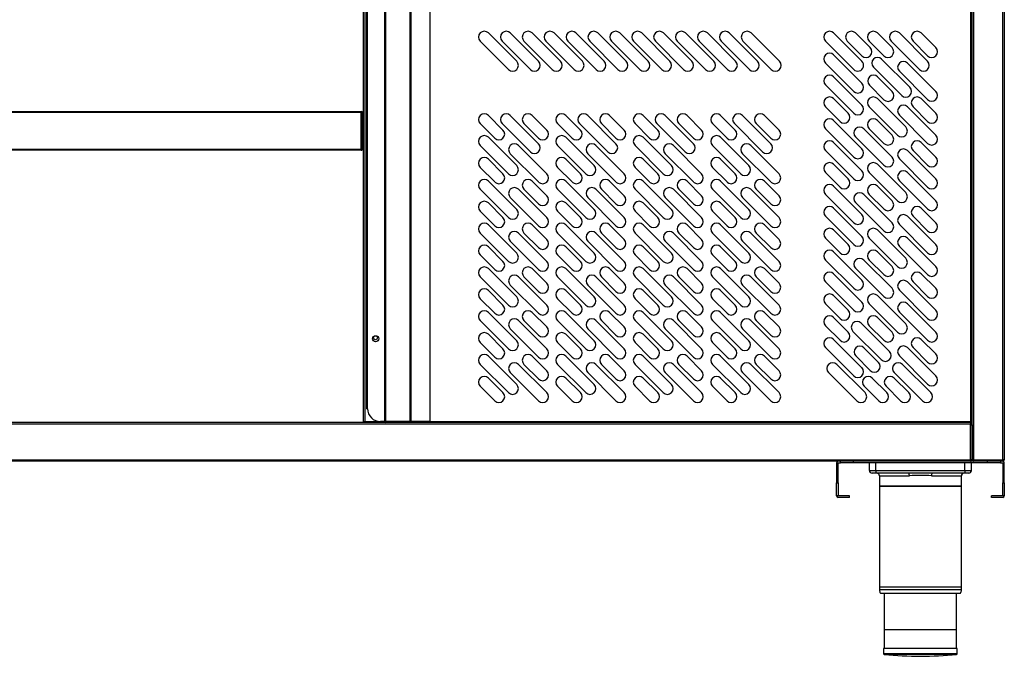
# Model space of a CAD drawing. Units: millimetres. Extents: x 13514 to 141826, y -21974 to 14065.
# Drawn here: x 39244 to 40007, y 8658 to 9151 of the extents above; entities that cross this region are included whole.
import ezdxf

# ---------------------------------------------------------------- set-up
doc = ezdxf.new("R2010")
doc.units = ezdxf.units.MM

msp = doc.modelspace()

# ---------------------------------------------------------------- linework, layer by layer
at = {"color": 7, "linetype": 'Continuous'}
for p, q in [((39981.82, 8810.09), (39981.82, 9493.9)), ((39983.03, 9493.9), (39983.03, 8810.09)), ((40005.62, 8810.09), (40005.62, 9493.9)), ((40006.83, 9495.11), (40006.83, 8810.09)), ((39526.81, 9308.1), (39526.81, 8839.7)), ((39526.82, 8839.7), (39526.82, 9308.1)), ((39527.63, 8839.7), (39527.63, 9308.1)), ((39546.48, 8839.7), (39546.48, 9308.1)), ((39547.05, 8839.7), (39547.05, 9308.1)), ((39561.81, 8839.7), (39561.81, 9308.1)), ((39561.82, 8839.7), (39561.82, 9308.1)), ((39981.01, 8839.7), (39981.01, 9308.1)), ((39512.61, 9298.1), (39512.61, 8849.7)), ((39513.42, 8849.7), (39513.42, 9298.1)), ((39510.32, 8839.7), (39510.32, 9290.1)), ((39511.13, 9290.1), (39511.13, 8839.7)), ((39600.63, 9134.65), (39622.55, 9112.73)), ((39628.92, 9119.1), (39607, 9141.02)), ((39617.6, 9134.65), (39639.53, 9112.73)), ((39645.89, 9119.1), (39623.97, 9141.02)), ((39634.58, 9134.65), (39656.5, 9112.73)), ((39662.86, 9119.1), (39640.94, 9141.02)), ((39651.55, 9134.65), (39673.47, 9112.73)), ((39679.83, 9119.1), (39657.91, 9141.02)), ((39668.52, 9134.65), (39690.44, 9112.73)), ((39696.8, 9119.1), (39674.88, 9141.02)), ((39685.49, 9134.65), (39707.41, 9112.73)), ((39713.77, 9119.1), (39691.85, 9141.02)), ((39702.46, 9134.65), (39724.38, 9112.73)), ((39730.74, 9119.1), (39708.82, 9141.02)), ((39719.43, 9134.65), (39741.35, 9112.73)), ((39747.71, 9119.1), (39725.79, 9141.02)), ((39736.4, 9134.65), (39758.32, 9112.73)), ((39764.68, 9119.1), (39742.76, 9141.02)), ((39753.37, 9134.65), (39775.29, 9112.73)), ((39781.65, 9119.1), (39759.73, 9141.02)), ((39770.34, 9134.65), (39792.26, 9112.73)), ((39798.62, 9119.1), (39776.7, 9141.02)), ((39787.31, 9134.65), (39809.23, 9112.73)), ((39815.59, 9119.1), (39793.67, 9141.02)), ((39804.28, 9134.65), (39826.2, 9112.73)), ((39832.57, 9119.1), (39810.65, 9141.02)), ((39890.12, 9112.73), (39868.2, 9134.65)), ((39874.57, 9141.02), (39896.49, 9119.1)), ((39896.49, 9123.34), (39885.17, 9134.65)), ((39891.54, 9141.02), (39902.85, 9129.7)), ((39913.46, 9123.34), (39902.14, 9134.65)), ((39908.51, 9141.02), (39919.82, 9129.7)), ((39941.03, 9112.73), (39919.11, 9134.65)), ((39925.48, 9141.02), (39947.4, 9119.1)), ((39947.4, 9123.34), (39936.08, 9134.65)), ((39942.45, 9141.02), (39953.76, 9129.7)), ((39874.57, 9124.05), (39896.49, 9102.13)), ((39911.73, 9120.82), (39933.65, 9098.9)), ((39890.12, 9095.76), (39868.2, 9117.68)), ((39927.29, 9092.54), (39905.37, 9114.46)), ((39947.4, 9089.4), (39925.48, 9111.32)), ((39931.84, 9117.68), (39953.76, 9095.76)), ((39874.57, 9107.08), (39896.49, 9085.16)), ((39908.63, 9106.96), (39919.94, 9095.64)), ((39890.12, 9078.79), (39868.2, 9100.71)), ((39913.58, 9089.28), (39902.26, 9100.59)), ((39874.57, 9090.11), (39885.88, 9078.79)), ((39908.51, 9090.11), (39930.43, 9068.19)), ((39942.45, 9090.11), (39953.76, 9078.79)), ((39879.52, 9072.43), (39868.2, 9083.74)), ((39924.06, 9061.82), (39902.14, 9083.74)), ((39931.84, 9083.74), (39953.76, 9061.82)), ((39947.4, 9072.43), (39936.08, 9083.74)), ((38533.61, 9080.15), (39508.51, 9080.15)), ((39508.51, 9079.34), (38533.61, 9079.34)), ((39508.51, 9080.15), (39508.51, 9079.34)), ((39508.51, 9050.95), (39508.51, 9079.34)), ((39508.52, 9079.34), (39508.52, 9050.95)), ((39509.32, 9079.34), (39509.32, 9050.95)), ((39607, 9077.1), (39618.31, 9065.78)), ((39623.97, 9077.1), (39645.89, 9055.18)), ((39640.94, 9077.1), (39652.25, 9065.78)), ((39667, 9077.1), (39678.31, 9065.78)), ((39683.97, 9077.1), (39705.89, 9055.18)), ((39700.94, 9077.1), (39712.25, 9065.78)), ((39727, 9077.1), (39738.31, 9065.78)), ((39743.97, 9077.1), (39765.89, 9055.18)), ((39760.94, 9077.1), (39772.25, 9065.78)), ((39787, 9077.1), (39798.31, 9065.78)), ((39803.97, 9077.1), (39825.89, 9055.18)), ((39820.94, 9077.1), (39832.25, 9065.78)), ((39874.57, 9073.14), (39896.49, 9051.21)), ((39908.51, 9073.14), (39919.82, 9061.82)), ((39947.4, 9055.46), (39925.48, 9077.38)), ((39508.52, 9072.44), (39508.51, 9072.44)), ((39509.82, 9070.64), (39509.82, 9065.64)), ((39510.32, 9070.64), (39509.82, 9070.64)), ((39509.82, 9065.64), (39509.82, 9060.64)), ((39510.32, 9065.64), (39509.82, 9065.64)), ((39611.95, 9059.42), (39600.63, 9070.73)), ((39639.53, 9048.81), (39617.6, 9070.73)), ((39645.89, 9059.42), (39634.58, 9070.73)), ((39671.95, 9059.42), (39660.63, 9070.73)), ((39699.53, 9048.81), (39677.6, 9070.73)), ((39705.89, 9059.42), (39694.58, 9070.73)), ((39731.95, 9059.42), (39720.63, 9070.73)), ((39759.53, 9048.81), (39737.6, 9070.73)), ((39765.89, 9059.42), (39754.58, 9070.73)), ((39791.95, 9059.42), (39780.63, 9070.73)), ((39819.53, 9048.81), (39797.6, 9070.73)), ((39825.89, 9059.42), (39814.58, 9070.73)), ((39890.12, 9044.85), (39868.2, 9066.77)), ((39897.9, 9066.77), (39919.82, 9044.85)), ((39913.46, 9055.46), (39902.14, 9066.77)), ((39508.51, 9058.84), (39508.52, 9058.84)), ((39510.32, 9060.64), (39509.82, 9060.64)), ((39628.92, 9038.21), (39607, 9060.13)), ((39688.92, 9038.21), (39667, 9060.13)), ((39748.92, 9038.21), (39727, 9060.13)), ((39808.92, 9038.21), (39787, 9060.13)), ((39913.46, 9038.49), (39891.54, 9060.41)), ((38533.61, 9050.95), (39508.51, 9050.95)), ((39508.5, 9050.14), (38533.61, 9050.14)), ((39508.51, 9050.14), (39508.5, 9050.14)), ((39508.51, 9050.95), (39508.51, 9050.38)), ((39508.51, 9050.95), (39509.08, 9050.38)), ((39508.51, 9050.38), (39508.51, 9050.14)), ((39600.63, 9053.76), (39622.55, 9031.84)), ((39652.25, 9031.84), (39630.33, 9053.76)), ((39660.63, 9053.76), (39682.55, 9031.84)), ((39712.25, 9031.84), (39690.33, 9053.76)), ((39720.63, 9053.76), (39742.55, 9031.84)), ((39772.25, 9031.84), (39750.33, 9053.76)), ((39780.63, 9053.76), (39802.55, 9031.84)), ((39832.25, 9031.84), (39810.33, 9053.76)), ((39874.56, 9056.16), (39896.48, 9034.24)), ((39942.45, 9056.16), (39953.76, 9044.85)), ((39618.31, 9031.84), (39607, 9043.16)), ((39623.97, 9047.4), (39645.89, 9025.48)), ((39678.31, 9031.84), (39667, 9043.16)), ((39683.97, 9047.4), (39705.89, 9025.48)), ((39738.31, 9031.84), (39727, 9043.16)), ((39743.97, 9047.4), (39765.89, 9025.48)), ((39798.31, 9031.84), (39787, 9043.16)), ((39803.97, 9047.4), (39825.89, 9025.48)), ((39890.12, 9027.88), (39868.2, 9049.8)), ((39947.4, 9021.52), (39925.48, 9043.44)), ((39931.84, 9049.8), (39953.76, 9027.88)), ((39947.4, 9038.49), (39936.08, 9049.8)), ((39600.63, 9036.79), (39611.95, 9025.48)), ((39660.63, 9036.79), (39671.95, 9025.48)), ((39720.63, 9036.79), (39731.95, 9025.48)), ((39780.63, 9036.79), (39791.95, 9025.48)), ((39874.56, 9039.19), (39885.88, 9027.88)), ((39908.51, 9039.19), (39930.43, 9017.27)), ((39879.51, 9021.52), (39868.2, 9032.83)), ((39924.06, 9010.91), (39902.14, 9032.83)), ((39931.84, 9032.83), (39953.76, 9010.91)), ((39600.63, 9019.82), (39622.55, 8997.9)), ((39628.92, 9004.26), (39607, 9026.19)), ((39652.25, 8997.9), (39630.33, 9019.82)), ((39634.58, 9019.82), (39645.89, 9008.51)), ((39652.25, 9014.87), (39640.94, 9026.19)), ((39660.63, 9019.82), (39682.55, 8997.9)), ((39688.92, 9004.26), (39667, 9026.19)), ((39712.25, 8997.9), (39690.33, 9019.82)), ((39694.58, 9019.82), (39705.89, 9008.51)), ((39712.25, 9014.87), (39700.94, 9026.19)), ((39720.63, 9019.82), (39742.55, 8997.9)), ((39748.92, 9004.26), (39727, 9026.19)), ((39772.25, 8997.9), (39750.33, 9019.82)), ((39754.58, 9019.82), (39765.89, 9008.51)), ((39772.25, 9014.87), (39760.94, 9026.19)), ((39780.63, 9019.82), (39802.55, 8997.9)), ((39808.92, 9004.26), (39787, 9026.19)), ((39832.25, 8997.9), (39810.33, 9019.82)), ((39814.58, 9019.82), (39825.89, 9008.51)), ((39832.25, 9014.87), (39820.94, 9026.19)), ((39874.56, 9022.22), (39896.48, 9000.3)), ((39908.51, 9022.22), (39919.82, 9010.91)), ((39947.4, 9004.55), (39925.48, 9026.47)), ((39623.97, 9013.46), (39645.89, 8991.54)), ((39683.97, 9013.46), (39705.89, 8991.54)), ((39743.97, 9013.46), (39765.89, 8991.54)), ((39803.97, 9013.46), (39825.89, 8991.54)), ((39890.12, 8993.94), (39868.2, 9015.86)), ((39897.9, 9015.86), (39919.82, 8993.94)), ((39913.45, 9004.55), (39902.14, 9015.86)), ((39618.31, 8997.9), (39607, 9009.21)), ((39678.31, 8997.9), (39667, 9009.21)), ((39738.31, 8997.9), (39727, 9009.21)), ((39798.31, 8997.9), (39787, 9009.21)), ((39874.56, 9005.25), (39896.48, 8983.33)), ((39913.46, 8987.58), (39891.53, 9009.5)), ((39942.45, 9005.25), (39953.76, 8993.94)), ((39600.63, 9002.85), (39611.95, 8991.54)), ((39660.63, 9002.85), (39671.95, 8991.54)), ((39720.63, 9002.85), (39731.95, 8991.54)), ((39780.63, 9002.85), (39791.95, 8991.54)), ((39890.12, 8976.97), (39868.2, 8998.89)), ((39931.84, 8998.89), (39953.76, 8976.97)), ((39947.4, 8987.58), (39936.08, 8998.89)), ((39628.92, 8970.32), (39607, 8992.24)), ((39652.25, 8980.93), (39640.94, 8992.24)), ((39688.92, 8970.32), (39667, 8992.24)), ((39712.25, 8980.93), (39700.94, 8992.24)), ((39748.92, 8970.32), (39727, 8992.24)), ((39772.25, 8980.93), (39760.94, 8992.24)), ((39808.92, 8970.32), (39787, 8992.24)), ((39832.25, 8980.93), (39820.94, 8992.24)), ((39947.4, 8970.6), (39925.48, 8992.53)), ((39600.63, 8985.88), (39622.55, 8963.96)), ((39652.25, 8963.96), (39630.33, 8985.88)), ((39634.58, 8985.88), (39645.89, 8974.57)), ((39660.63, 8985.88), (39682.55, 8963.96)), ((39712.25, 8963.96), (39690.33, 8985.88)), ((39694.58, 8985.88), (39705.89, 8974.57)), ((39720.63, 8985.88), (39742.55, 8963.96)), ((39772.25, 8963.96), (39750.33, 8985.88)), ((39754.58, 8985.88), (39765.89, 8974.57)), ((39780.63, 8985.88), (39802.55, 8963.96)), ((39832.25, 8963.96), (39810.33, 8985.88)), ((39814.58, 8985.88), (39825.89, 8974.57)), ((39879.51, 8970.6), (39868.2, 8981.92)), ((39874.56, 8988.28), (39885.88, 8976.97)), ((39924.06, 8960), (39902.14, 8981.92)), ((39908.51, 8988.28), (39930.43, 8966.36)), ((39931.84, 8981.92), (39953.76, 8960)), ((39607, 8975.27), (39618.31, 8963.96)), ((39623.97, 8979.52), (39645.89, 8957.6)), ((39667, 8975.27), (39678.31, 8963.96)), ((39683.97, 8979.52), (39705.89, 8957.6)), ((39727, 8975.27), (39738.31, 8963.96)), ((39743.97, 8979.52), (39765.89, 8957.6)), ((39787, 8975.27), (39798.31, 8963.96)), ((39803.97, 8979.52), (39825.89, 8957.6)), ((39947.4, 8953.63), (39925.48, 8975.55)), ((39611.95, 8957.6), (39600.63, 8968.91)), ((39671.95, 8957.6), (39660.63, 8968.91)), ((39731.95, 8957.6), (39720.63, 8968.91)), ((39791.95, 8957.6), (39780.63, 8968.91)), ((39874.56, 8971.31), (39896.48, 8949.39)), ((39908.51, 8971.31), (39919.82, 8960)), ((39890.12, 8943.03), (39868.2, 8964.95)), ((39913.46, 8936.66), (39891.53, 8958.58)), ((39897.9, 8964.95), (39919.82, 8943.03)), ((39913.45, 8953.63), (39902.14, 8964.95)), ((39600.63, 8951.94), (39622.55, 8930.02)), ((39628.92, 8936.38), (39607, 8958.3)), ((39652.25, 8930.02), (39630.33, 8951.94)), ((39634.58, 8951.94), (39645.89, 8940.63)), ((39652.25, 8946.99), (39640.94, 8958.3)), ((39660.63, 8951.94), (39682.55, 8930.02)), ((39688.92, 8936.38), (39667, 8958.3)), ((39712.25, 8930.02), (39690.33, 8951.94)), ((39694.58, 8951.94), (39705.89, 8940.63)), ((39712.25, 8946.99), (39700.94, 8958.3)), ((39720.63, 8951.94), (39742.55, 8930.02)), ((39748.92, 8936.38), (39727, 8958.3)), ((39772.25, 8930.02), (39750.33, 8951.94)), ((39754.58, 8951.94), (39765.89, 8940.63)), ((39772.25, 8946.99), (39760.94, 8958.3)), ((39780.63, 8951.94), (39802.55, 8930.02)), ((39808.92, 8936.38), (39787, 8958.3)), ((39832.25, 8930.02), (39810.33, 8951.94)), ((39814.58, 8951.94), (39825.89, 8940.63)), ((39832.25, 8946.99), (39820.94, 8958.3)), ((39874.56, 8954.34), (39896.48, 8932.42)), ((39942.45, 8954.34), (39953.76, 8943.03)), ((39623.97, 8945.58), (39645.89, 8923.65)), ((39683.97, 8945.58), (39705.89, 8923.65)), ((39743.97, 8945.58), (39765.89, 8923.65)), ((39803.97, 8945.58), (39825.89, 8923.65)), ((39890.12, 8926.06), (39868.2, 8947.98)), ((39931.84, 8947.98), (39953.76, 8926.06)), ((39947.4, 8936.66), (39936.08, 8947.98)), ((39607, 8941.33), (39618.31, 8930.02)), ((39667, 8941.33), (39678.31, 8930.02)), ((39727, 8941.33), (39738.31, 8930.02)), ((39787, 8941.33), (39798.31, 8930.02)), ((39874.56, 8937.37), (39885.88, 8926.06)), ((39908.51, 8937.37), (39930.43, 8915.45)), ((39947.4, 8919.69), (39925.48, 8941.61)), ((39611.95, 8923.65), (39600.63, 8934.97)), ((39671.95, 8923.65), (39660.63, 8934.97)), ((39731.95, 8923.65), (39720.63, 8934.97)), ((39791.95, 8923.65), (39780.63, 8934.97)), ((39879.51, 8919.69), (39868.2, 8931.01)), ((39924.06, 8909.09), (39902.14, 8931.01)), ((39931.84, 8931.01), (39953.76, 8909.09)), ((39607, 8924.36), (39628.92, 8902.44)), ((39652.25, 8913.05), (39640.94, 8924.36)), ((39667, 8924.36), (39688.92, 8902.44)), ((39712.25, 8913.05), (39700.94, 8924.36)), ((39727, 8924.36), (39748.92, 8902.44)), ((39772.25, 8913.05), (39760.94, 8924.36)), ((39787, 8924.36), (39808.92, 8902.44)), ((39832.25, 8913.05), (39820.94, 8924.36)), ((39874.56, 8920.4), (39885.88, 8909.09)), ((39908.51, 8920.4), (39919.82, 8909.09)), ((39947.4, 8902.72), (39925.48, 8924.64)), ((39622.55, 8896.08), (39600.63, 8918)), ((39652.25, 8896.08), (39630.33, 8918)), ((39634.58, 8918), (39645.89, 8906.68)), ((39682.55, 8896.08), (39660.63, 8918)), ((39712.25, 8896.08), (39690.33, 8918)), ((39694.58, 8918), (39705.89, 8906.68)), ((39742.55, 8896.08), (39720.63, 8918)), ((39772.25, 8896.08), (39750.33, 8918)), ((39754.58, 8918), (39765.89, 8906.68)), ((39802.55, 8896.08), (39780.63, 8918)), ((39832.25, 8896.08), (39810.33, 8918)), ((39814.58, 8918), (39825.89, 8906.68)), ((39879.51, 8902.72), (39868.2, 8914.04)), ((39895.92, 8916.02), (39917.84, 8894.1)), ((39913.45, 8902.72), (39902.14, 8914.04)), ((39618.31, 8896.08), (39607, 8907.39)), ((39623.97, 8911.63), (39645.89, 8889.71)), ((39678.31, 8896.08), (39667, 8907.39)), ((39683.97, 8911.63), (39705.89, 8889.71)), ((39738.31, 8896.08), (39727, 8907.39)), ((39743.97, 8911.63), (39765.89, 8889.71)), ((39798.31, 8896.08), (39787, 8907.39)), ((39803.97, 8911.63), (39825.89, 8889.71)), ((39911.48, 8887.73), (39889.55, 8909.65)), ((39600.63, 8901.03), (39611.95, 8889.71)), ((39660.63, 8901.03), (39671.95, 8889.71)), ((39720.63, 8901.03), (39731.95, 8889.71)), ((39780.63, 8901.03), (39791.95, 8889.71)), ((39874.56, 8903.43), (39896.48, 8881.51)), ((39942.45, 8903.43), (39953.76, 8892.12)), ((39628.92, 8868.5), (39607, 8890.42)), ((39640.94, 8890.42), (39652.25, 8879.11)), ((39688.92, 8868.5), (39667, 8890.42)), ((39700.94, 8890.42), (39712.25, 8879.11)), ((39748.92, 8868.5), (39727, 8890.42)), ((39760.94, 8890.42), (39772.25, 8879.11)), ((39808.92, 8868.5), (39787, 8890.42)), ((39820.94, 8890.42), (39832.25, 8879.11)), ((39890.12, 8875.15), (39868.2, 8897.07)), ((39902.99, 8879.25), (39891.68, 8890.56)), ((39898.04, 8896.92), (39909.35, 8885.61)), ((39947.4, 8868.78), (39925.48, 8890.7)), ((39931.84, 8897.07), (39953.76, 8875.15)), ((39947.4, 8885.75), (39936.08, 8897.07)), ((39600.63, 8884.06), (39622.55, 8862.14)), ((39652.25, 8862.14), (39630.33, 8884.06)), ((39645.89, 8872.74), (39634.58, 8884.06)), ((39660.63, 8884.06), (39682.55, 8862.14)), ((39712.25, 8862.14), (39690.33, 8884.06)), ((39705.89, 8872.74), (39694.58, 8884.06)), ((39720.63, 8884.06), (39742.55, 8862.14)), ((39772.25, 8862.14), (39750.33, 8884.06)), ((39765.89, 8872.74), (39754.58, 8884.06)), ((39780.63, 8884.06), (39802.55, 8862.14)), ((39832.25, 8862.14), (39810.33, 8884.06)), ((39825.89, 8872.74), (39814.58, 8884.06)), ((39876.97, 8884.06), (39898.89, 8862.14)), ((39927.88, 8884.06), (39949.8, 8862.14)), ((39623.97, 8877.69), (39645.89, 8855.77)), ((39683.97, 8877.69), (39705.89, 8855.77)), ((39743.97, 8877.69), (39765.89, 8855.77)), ((39803.97, 8877.69), (39825.89, 8855.77)), ((39892.52, 8855.77), (39870.6, 8877.69)), ((39943.43, 8855.77), (39921.51, 8877.69)), ((39600.63, 8867.09), (39611.95, 8855.77)), ((39618.31, 8862.14), (39607, 8873.45)), ((39660.63, 8867.09), (39671.95, 8855.77)), ((39678.31, 8862.14), (39667, 8873.45)), ((39720.63, 8867.09), (39731.95, 8855.77)), ((39738.31, 8862.14), (39727, 8873.45)), ((39780.63, 8867.09), (39791.95, 8855.77)), ((39798.31, 8862.14), (39787, 8873.45)), ((39909.49, 8855.77), (39898.18, 8867.09)), ((39904.54, 8873.45), (39915.86, 8862.14)), ((39926.46, 8855.77), (39915.15, 8867.09)), ((39921.51, 8873.45), (39932.83, 8862.14)), ((39513.42, 8849.7), (39512.61, 8849.7)), ((39527.63, 8838.89), (38533.01, 8838.89)), ((39980.61, 8837.68), (38533.01, 8837.68)), ((39510.32, 8839.7), (39511.13, 8839.7)), ((39511.12, 8839.7), (39510.55, 8839.13)), ((39511.13, 8839.7), (39523.42, 8839.7)), ((39511.13, 8839.13), (39511.13, 8839.7)), ((39511.13, 8839.13), (39511.13, 8838.89)), ((39526.81, 8839.7), (39523.42, 8839.7)), ((39526.81, 8839.7), (39526.82, 8839.7)), ((39526.82, 8839.7), (39527.63, 8839.7)), ((39527.63, 8839.7), (39546.48, 8839.7)), ((39546.35, 8839.69), (39527.63, 8839.69)), ((39546.35, 8838.89), (39527.63, 8838.89)), ((39546.35, 8838.89), (39546.35, 8839.69)), ((39561.32, 8839.69), (39546.35, 8839.69)), ((39980.61, 8838.89), (39546.35, 8838.89)), ((39561.32, 8838.89), (39546.35, 8838.89)), ((39546.48, 8839.7), (39547.05, 8839.7)), ((39547.05, 8839.7), (39561.81, 8839.7)), ((39561.32, 8838.89), (39561.32, 8839.69)), ((39561.81, 8839.7), (39561.82, 8839.7)), ((39561.82, 8839.7), (39981.01, 8839.7)), ((39561.82, 8838.89), (39561.82, 8839.7)), ((39980.61, 8838.89), (39980.61, 8837.68)), ((39981.01, 8838.89), (39980.61, 8838.89)), ((39980.61, 8837.69), (39981.46, 8838.54)), ((39980.61, 8837.18), (39980.61, 8837.68)), ((39980.61, 8810.09), (39980.61, 8837.18)), ((39980.61, 8837.18), (39981.46, 8837.18)), ((39980.62, 8837.68), (39980.62, 8837.18)), ((39980.62, 8837.68), (39981.82, 8837.68)), ((39981.01, 8839.7), (39981.82, 8839.7)), ((39981.01, 8839.7), (39981.01, 8838.89)), ((39981.82, 8837.18), (39981.82, 8810.09)), ((38533.01, 8810.09), (39980.61, 8810.09)), ((39980.61, 8808.88), (38533.01, 8808.88)), ((39876.82, 8807.67), (39876.82, 8792.08)), ((39878.02, 8792.08), (39878.02, 8807.67)), ((39878.03, 8807.68), (39879.82, 8807.68)), ((39879.82, 8807.68), (39879.82, 8808.88)), ((39889.82, 8807.68), (39879.82, 8807.68)), ((39889.82, 8808.88), (39889.82, 8807.68)), ((39993.82, 8807.68), (39889.82, 8807.68)), ((39902.32, 8801.68), (39902.32, 8807.68)), ((39907.32, 8801.68), (39907.32, 8807.68)), ((39976.32, 8801.68), (39976.32, 8807.68)), ((39980.61, 8810.09), (39981.46, 8809.24)), ((39980.61, 8810.09), (39980.61, 8808.88)), ((39981.82, 8810.09), (39980.61, 8810.09)), ((39983.03, 8808.88), (39980.61, 8808.88)), ((39981.32, 8801.68), (39981.32, 8807.68)), ((39983.03, 8810.09), (39981.82, 8810.09)), ((39983.02, 8810.09), (39982.17, 8809.24)), ((39983.03, 8810.09), (39983.53, 8810.09)), ((39983.03, 8810.08), (39983.03, 8808.88)), ((39983.53, 8810.08), (39983.03, 8810.08)), ((39983.53, 8808.88), (39983.03, 8808.88)), ((39983.53, 8810.09), (40005.62, 8810.09)), ((39983.53, 8809.24), (39983.53, 8810.09)), ((40005.62, 8808.88), (39983.53, 8808.88)), ((39993.82, 8807.68), (39993.82, 8808.88)), ((40003.82, 8807.68), (39993.82, 8807.68)), ((40003.82, 8808.88), (40003.82, 8807.68)), ((40003.82, 8807.68), (40005.61, 8807.68)), ((40006.83, 8810.09), (40005.62, 8810.09)), ((40005.62, 8810.09), (40005.62, 8808.88)), ((40005.62, 8807.67), (40005.62, 8792.08)), ((40006.82, 8792.08), (40006.82, 8807.67)), ((39902.32, 8801.68), (39907.32, 8801.68)), ((39907.32, 8799.68), (39904.32, 8799.68)), ((39907.32, 8801.68), (39976.32, 8801.68)), ((39907.32, 8801.68), (39907.32, 8799.68)), ((39932.72, 8799.68), (39907.32, 8799.68)), ((39976.32, 8799.68), (39950.92, 8799.68)), ((39976.32, 8801.68), (39981.32, 8801.68)), ((39976.32, 8801.68), (39976.32, 8799.68)), ((39979.32, 8799.68), (39976.32, 8799.68)), ((39876.82, 8782.08), (39876.82, 8792.08)), ((39876.82, 8792.08), (39878.02, 8792.08)), ((39878.02, 8792.08), (39878.02, 8782.08)), ((39910.07, 8797.68), (39933.26, 8797.68)), ((39910.07, 8797.68), (39910.07, 8789.68)), ((39950.38, 8797.68), (39973.57, 8797.68)), ((39973.57, 8789.68), (39973.57, 8797.68)), ((40005.62, 8782.08), (40005.62, 8792.08)), ((40005.62, 8792.08), (40006.82, 8792.08)), ((40006.82, 8792.08), (40006.82, 8782.08)), ((39973.57, 8789.68), (39910.07, 8789.68)), ((39910.07, 8789.68), (39973.57, 8789.68)), ((39910.07, 8789.68), (39910.07, 8709.24)), ((39973.57, 8709.24), (39973.57, 8789.68)), ((39878.02, 8782.08), (39876.82, 8782.08)), ((39886.82, 8782.07), (39878.03, 8782.07)), ((39886.82, 8780.87), (39878.03, 8780.87)), ((39886.82, 8780.87), (39886.82, 8782.07)), ((40005.61, 8782.07), (39996.82, 8782.07)), ((39996.82, 8780.87), (39996.82, 8782.07)), ((40005.61, 8780.87), (39996.82, 8780.87)), ((40006.82, 8782.08), (40005.62, 8782.08)), ((39973.57, 8709.24), (39910.07, 8709.24)), ((39910.58, 8711.68), (39973.05, 8711.68)), ((39910.77, 8706.68), (39972.87, 8706.68)), ((39913.82, 8706.68), (39913.82, 8663.68)), ((39969.82, 8663.68), (39969.82, 8706.68)), ((39969.32, 8678.18), (39914.32, 8678.18)), ((39970.32, 8663.68), (39913.32, 8663.68)), ((39913.32, 8663.68), (39913.32, 8659.68)), ((39970.32, 8659.68), (39970.32, 8663.68)), ((39970.32, 8659.68), (39913.32, 8659.68)), ((39969.87, 8659.19), (39913.77, 8659.19))]:
    msp.add_line(p, q, dxfattribs=at)
for points in [[(39933.26, 8797.68), (39933.25, 8798.05), (39933.22, 8798.42), (39933.17, 8798.78), (39933.1, 8799.1), (39933.01, 8799.36), (39932.91, 8799.54), (39932.81, 8799.65), (39932.76, 8799.68), (39932.72, 8799.68)], [(39950.92, 8799.68), (39950.87, 8799.68), (39950.82, 8799.65), (39950.77, 8799.61), (39950.72, 8799.54), (39950.62, 8799.36), (39950.54, 8799.1), (39950.47, 8798.78), (39950.42, 8798.42), (39950.39, 8798.05), (39950.38, 8797.68)]]:
    msp.add_lwpolyline(points, dxfattribs=at)
for centre, radius in [((39519.61, 8903.9), 2.38), ((39519.52, 8904.71), 1.5)]:
    msp.add_circle(centre, radius, dxfattribs=at)
for centre, radius, start, end in [((39603.82, 9137.84), 4.5, 45, 225), ((39620.79, 9137.84), 4.5, 45, 225), ((39637.76, 9137.84), 4.5, 45, 225), ((39654.73, 9137.84), 4.5, 45, 225), ((39671.7, 9137.84), 4.5, 45, 225), ((39688.67, 9137.84), 4.5, 45, 225), ((39705.64, 9137.84), 4.5, 45, 225), ((39722.61, 9137.84), 4.5, 45, 225), ((39739.58, 9137.84), 4.5, 45, 225), ((39756.55, 9137.84), 4.5, 45, 225), ((39773.52, 9137.84), 4.5, 45, 225), ((39790.49, 9137.84), 4.5, 45, 225), ((39807.46, 9137.84), 4.5, 45, 225), ((39871.38, 9137.84), 4.5, 45, 225), ((39888.35, 9137.84), 4.5, 45, 225), ((39905.32, 9137.84), 4.5, 45, 225), ((39922.3, 9137.84), 4.5, 45, 225), ((39939.27, 9137.84), 4.5, 45, 225), ((39899.67, 9126.52), 4.5, 225, 45), ((39916.64, 9126.52), 4.5, 225, 45), ((39950.58, 9126.52), 4.5, 225, 45), ((39625.74, 9115.91), 4.5, 225, 45), ((39642.71, 9115.91), 4.5, 225, 45), ((39659.68, 9115.91), 4.5, 225, 45), ((39676.65, 9115.91), 4.5, 225, 45), ((39693.62, 9115.91), 4.5, 225, 45), ((39710.59, 9115.91), 4.5, 225, 45), ((39727.56, 9115.91), 4.5, 225, 45), ((39744.53, 9115.91), 4.5, 225, 45), ((39761.5, 9115.91), 4.5, 225, 45), ((39778.47, 9115.91), 4.5, 225, 45), ((39795.44, 9115.91), 4.5, 225, 45), ((39812.41, 9115.91), 4.5, 225, 45), ((39829.38, 9115.91), 4.5, 225, 45), ((39871.38, 9120.86), 4.5, 45, 225), ((39893.3, 9115.91), 4.5, 224.99995, 45), ((39908.55, 9117.64), 4.5, 45, 225), ((39928.66, 9114.5), 4.5, 45, 225), ((39944.22, 9115.91), 4.5, 225, 45), ((39871.38, 9103.89), 4.5, 45, 225), ((39905.44, 9103.77), 4.5, 45, 225), ((39893.3, 9098.94), 4.5, 225, 45), ((39930.47, 9095.72), 4.5, 225, 45), ((39950.58, 9092.58), 4.5, 225, 45), ((39871.38, 9086.92), 4.5, 45, 225), ((39905.32, 9086.92), 4.5, 45, 225), ((39916.76, 9092.46), 4.5, 225, 45), ((39939.27, 9086.92), 4.5, 45, 225), ((39893.3, 9081.97), 4.5, 225, 45), ((39928.66, 9080.56), 4.5, 45, 225), ((39508.51, 9079.34), 0.81, 0, 90), ((39508.51, 9079.34), 0.01, 0, 90), ((39603.82, 9073.91), 4.5, 45, 225), ((39620.79, 9073.91), 4.5, 45, 225), ((39637.76, 9073.91), 4.5, 45, 225), ((39663.82, 9073.91), 4.5, 45, 225), ((39680.79, 9073.91), 4.5, 45, 225), ((39697.76, 9073.91), 4.5, 45, 225), ((39723.82, 9073.91), 4.5, 45, 225), ((39740.79, 9073.91), 4.5, 45, 225), ((39757.76, 9073.91), 4.5, 45, 225), ((39783.82, 9073.91), 4.5, 45, 225), ((39800.79, 9073.91), 4.5, 45, 225), ((39817.76, 9073.91), 4.5, 45, 225), ((39871.38, 9069.95), 4.5, 45, 225), ((39882.7, 9075.61), 4.5, 225, 45), ((39905.32, 9069.95), 4.5, 45, 225), ((39950.58, 9075.61), 4.5, 225, 45), ((39509.82, 9069.64), 1, 240, 270), ((39615.13, 9062.6), 4.5, 225, 45), ((39649.07, 9062.6), 4.5, 225, 45), ((39675.13, 9062.6), 4.5, 225, 45), ((39709.07, 9062.6), 4.5, 225, 45), ((39735.13, 9062.6), 4.5, 225, 45), ((39769.07, 9062.6), 4.5, 225, 45), ((39795.13, 9062.6), 4.5, 225, 45), ((39829.07, 9062.6), 4.5, 225, 45), ((39894.72, 9063.59), 4.5, 45, 225), ((39927.24, 9065), 4.5, 225, 45), ((39509.82, 9061.64), 1, 90, 120), ((39603.82, 9056.94), 4.5, 45, 225), ((39663.82, 9056.94), 4.5, 45, 225), ((39723.82, 9056.94), 4.5, 45, 225), ((39783.82, 9056.94), 4.5, 45, 225), ((39916.64, 9058.64), 4.5, 225, 45), ((39950.58, 9058.64), 4.5, 225, 45), ((39505.58, 9050.36), 2.93, 355.76658, 0.41092), ((39508.51, 9050.96), 0.0103, 270.95114, 314.59949), ((39508.51, 9050.95), 0.01, 315, 360), ((39508.5, 9050.96), 0.814, 270.12732, 314.87268), ((39508.51, 9050.95), 0.81, 315, 360), ((39627.15, 9050.58), 4.5, 45, 225), ((39642.71, 9051.99), 4.5, 225, 45), ((39687.15, 9050.58), 4.5, 45, 225), ((39702.71, 9051.99), 4.5, 225, 45), ((39747.15, 9050.58), 4.5, 45, 225), ((39762.71, 9051.99), 4.5, 225, 45), ((39807.15, 9050.58), 4.5, 45, 225), ((39822.71, 9051.99), 4.5, 225, 45), ((39871.38, 9052.98), 4.5, 45, 225), ((39893.3, 9048.03), 4.5, 225, 45), ((39928.66, 9046.62), 4.5, 45, 225), ((39939.27, 9052.98), 4.5, 45, 225), ((39603.82, 9039.97), 4.5, 45, 225), ((39663.82, 9039.97), 4.5, 45, 225), ((39723.82, 9039.97), 4.5, 45, 225), ((39783.82, 9039.97), 4.5, 45, 225), ((39916.64, 9041.67), 4.5, 225, 45), ((39950.58, 9041.67), 4.5, 225, 45), ((39625.74, 9035.02), 4.5, 225, 45), ((39685.74, 9035.02), 4.5, 225, 45), ((39745.74, 9035.02), 4.5, 225, 45), ((39805.74, 9035.02), 4.5, 225, 45), ((39871.38, 9036.01), 4.5, 45, 225), ((39905.32, 9036.01), 4.5, 45, 225), ((39603.82, 9023), 4.5, 45, 225), ((39615.13, 9028.66), 4.5, 225, 45), ((39637.76, 9023), 4.5, 45, 225), ((39649.07, 9028.66), 4.5, 225, 45), ((39663.82, 9023), 4.5, 45, 225), ((39675.13, 9028.66), 4.5, 225, 45), ((39697.76, 9023), 4.5, 45, 225), ((39709.07, 9028.66), 4.5, 225, 45), ((39723.82, 9023), 4.5, 45, 225), ((39735.13, 9028.66), 4.5, 225, 45), ((39757.76, 9023), 4.5, 45, 225), ((39769.07, 9028.66), 4.5, 225, 45), ((39783.82, 9023), 4.5, 45, 225), ((39795.13, 9028.66), 4.5, 225, 45), ((39817.76, 9023), 4.5, 45, 225), ((39829.07, 9028.66), 4.5, 225, 45), ((39882.7, 9024.7), 4.5, 225, 45), ((39893.3, 9031.06), 4.5, 225, 45), ((39928.66, 9029.65), 4.5, 45, 225), ((39950.58, 9024.7), 4.5, 225, 45), ((39627.15, 9016.64), 4.5, 45, 225), ((39687.15, 9016.64), 4.5, 45, 225), ((39747.15, 9016.64), 4.5, 45, 225), ((39807.15, 9016.64), 4.5, 45, 225), ((39871.38, 9019.04), 4.5, 45, 225), ((39905.32, 9019.04), 4.5, 45, 225), ((39649.07, 9011.69), 4.5, 225, 45), ((39709.07, 9011.69), 4.5, 225, 45), ((39769.07, 9011.69), 4.5, 225, 45), ((39829.07, 9011.69), 4.5, 225, 45), ((39894.72, 9012.68), 4.5, 45, 225), ((39927.24, 9014.09), 4.5, 225, 45), ((39603.82, 9006.03), 4.5, 45, 225), ((39625.74, 9001.08), 4.5, 225, 45), ((39663.82, 9006.03), 4.5, 45, 225), ((39685.74, 9001.08), 4.5, 225, 45), ((39723.82, 9006.03), 4.5, 45, 225), ((39745.74, 9001.08), 4.5, 225, 45), ((39783.82, 9006.03), 4.5, 45, 225), ((39805.74, 9001.08), 4.5, 225, 45), ((39871.38, 9002.07), 4.5, 45, 225), ((39916.64, 9007.73), 4.5, 225, 45), ((39939.27, 9002.07), 4.5, 45, 225), ((39950.58, 9007.73), 4.5, 225, 45), ((39615.13, 8994.72), 4.5, 225, 45), ((39649.07, 8994.72), 4.5, 225, 45), ((39675.13, 8994.72), 4.5, 225, 45), ((39709.07, 8994.72), 4.5, 225, 45), ((39735.13, 8994.72), 4.5, 225, 45), ((39769.07, 8994.72), 4.5, 225, 45), ((39795.13, 8994.72), 4.5, 225, 45), ((39829.07, 8994.72), 4.5, 225, 45), ((39893.3, 8997.12), 4.5, 225, 45), ((39928.66, 8995.71), 4.5, 45, 225), ((39603.82, 8989.06), 4.5, 45, 225), ((39637.76, 8989.06), 4.5, 45, 225), ((39663.82, 8989.06), 4.5, 45, 225), ((39697.76, 8989.06), 4.5, 45, 225), ((39723.82, 8989.06), 4.5, 45, 225), ((39757.76, 8989.06), 4.5, 45, 225), ((39783.82, 8989.06), 4.5, 45, 225), ((39817.76, 8989.06), 4.5, 45, 225), ((39871.38, 8985.1), 4.5, 45, 225), ((39905.32, 8985.1), 4.5, 45, 225), ((39916.64, 8990.76), 4.5, 225, 45), ((39950.58, 8990.76), 4.5, 225, 45), ((39627.15, 8982.7), 4.5, 45, 225), ((39687.15, 8982.7), 4.5, 45, 225), ((39747.15, 8982.7), 4.5, 45, 225), ((39807.15, 8982.7), 4.5, 45, 225), ((39893.3, 8980.15), 4.5, 225, 45), ((39928.66, 8978.74), 4.5, 45, 225), ((39603.82, 8972.09), 4.5, 45, 225), ((39649.07, 8977.75), 4.5, 225, 45), ((39663.82, 8972.09), 4.5, 45, 225), ((39709.07, 8977.75), 4.5, 225, 45), ((39723.82, 8972.09), 4.5, 45, 225), ((39769.07, 8977.75), 4.5, 225, 45), ((39783.82, 8972.09), 4.5, 45, 225), ((39829.07, 8977.75), 4.5, 225, 45), ((39882.7, 8973.79), 4.5, 225, 45), ((39950.58, 8973.79), 4.5, 225, 45), ((39625.74, 8967.14), 4.5, 225, 45), ((39685.74, 8967.14), 4.5, 225, 45), ((39745.74, 8967.14), 4.5, 225, 45), ((39805.74, 8967.14), 4.5, 225, 45), ((39871.38, 8968.13), 4.5, 45, 225), ((39894.72, 8961.77), 4.5, 45, 225), ((39905.32, 8968.13), 4.5, 45, 225), ((39927.24, 8963.18), 4.5, 225, 45), ((39603.82, 8955.12), 4.5, 45, 225), ((39615.13, 8960.78), 4.5, 225, 45), ((39637.76, 8955.12), 4.5, 45, 225), ((39649.07, 8960.78), 4.5, 225, 45), ((39663.82, 8955.12), 4.5, 45, 225), ((39675.13, 8960.78), 4.5, 225, 45), ((39697.76, 8955.12), 4.5, 45, 225), ((39709.07, 8960.78), 4.5, 225, 45), ((39723.82, 8955.12), 4.5, 45, 225), ((39735.13, 8960.78), 4.5, 225, 45), ((39757.76, 8955.12), 4.5, 45, 225), ((39769.07, 8960.78), 4.5, 225, 45), ((39783.82, 8955.12), 4.5, 45, 225), ((39795.13, 8960.78), 4.5, 225, 45), ((39817.76, 8955.12), 4.5, 45, 225), ((39829.07, 8960.78), 4.5, 225, 45), ((39916.64, 8956.82), 4.5, 225, 45), ((39950.58, 8956.82), 4.5, 225, 45), ((39627.15, 8948.76), 4.5, 45, 225), ((39687.15, 8948.76), 4.5, 45, 225), ((39747.15, 8948.76), 4.5, 45, 225), ((39807.15, 8948.76), 4.5, 45, 225), ((39871.38, 8951.16), 4.5, 45, 225), ((39939.26, 8951.16), 4.5, 45, 225), ((39649.07, 8943.81), 4.5, 225, 45), ((39709.07, 8943.81), 4.5, 225, 45), ((39769.07, 8943.81), 4.5, 225, 45), ((39829.07, 8943.81), 4.5, 225, 45), ((39893.3, 8946.21), 4.5, 225, 45), ((39928.66, 8944.8), 4.5, 45, 225), ((39603.82, 8938.15), 4.5, 45, 225), ((39625.74, 8933.2), 4.5, 225, 45), ((39663.82, 8938.15), 4.5, 45, 225), ((39685.74, 8933.2), 4.5, 225, 45), ((39723.82, 8938.15), 4.5, 45, 225), ((39745.74, 8933.2), 4.5, 225, 45), ((39783.82, 8938.15), 4.5, 45, 225), ((39805.74, 8933.2), 4.5, 225, 45), ((39871.38, 8934.19), 4.5, 45, 225), ((39905.32, 8934.19), 4.5, 45, 225), ((39916.64, 8939.85), 4.5, 225, 45), ((39950.58, 8939.85), 4.5, 225, 45), ((39615.13, 8926.84), 4.5, 225, 45), ((39649.07, 8926.84), 4.5, 225, 45), ((39675.13, 8926.84), 4.5, 225, 45), ((39709.07, 8926.84), 4.5, 225, 45), ((39735.13, 8926.84), 4.5, 225, 45), ((39769.07, 8926.84), 4.5, 225, 45), ((39795.13, 8926.84), 4.5, 225, 45), ((39829.07, 8926.84), 4.5, 225, 45), ((39893.3, 8929.24), 4.5, 225, 45), ((39928.66, 8927.82), 4.5, 45, 225), ((39603.82, 8921.18), 4.5, 45, 225), ((39637.76, 8921.18), 4.5, 45, 225), ((39663.82, 8921.18), 4.5, 45, 225), ((39697.76, 8921.18), 4.5, 45, 225), ((39723.82, 8921.18), 4.5, 45, 225), ((39757.76, 8921.18), 4.5, 45, 225), ((39783.82, 8921.18), 4.5, 45, 225), ((39817.76, 8921.18), 4.5, 45, 225), ((39871.38, 8917.22), 4.5, 45, 225), ((39882.7, 8922.87), 4.5, 225, 45), ((39905.32, 8917.22), 4.5, 45, 225), ((39950.58, 8922.87), 4.5, 225, 45), ((39627.15, 8914.82), 4.5, 45, 225), ((39649.07, 8909.87), 4.5, 225, 45), ((39687.15, 8914.82), 4.5, 45, 225), ((39709.07, 8909.87), 4.5, 225, 45), ((39747.15, 8914.82), 4.5, 45, 225), ((39769.07, 8909.87), 4.5, 225, 45), ((39807.15, 8914.82), 4.5, 45, 225), ((39829.07, 8909.87), 4.5, 225, 45), ((39892.74, 8912.83), 4.5, 45, 225), ((39927.24, 8912.27), 4.5, 225, 45), ((39603.82, 8904.21), 4.5, 45, 225), ((39663.82, 8904.21), 4.5, 45, 225), ((39723.82, 8904.21), 4.5, 45, 225), ((39783.82, 8904.21), 4.5, 45, 225), ((39882.7, 8905.9), 4.5, 225, 45), ((39916.64, 8905.9), 4.5, 225, 45), ((39950.58, 8905.9), 4.5, 225, 45), ((39625.74, 8899.26), 4.5, 225, 45), ((39685.74, 8899.26), 4.5, 225, 45), ((39745.74, 8899.26), 4.5, 225, 45), ((39805.74, 8899.26), 4.5, 225, 45), ((39871.38, 8900.25), 4.5, 45, 225), ((39894.86, 8893.74), 4.5, 45, 225), ((39928.66, 8893.88), 4.5, 45, 225), ((39939.26, 8900.25), 4.5, 45, 225), ((39603.82, 8887.24), 4.5, 45, 225), ((39615.13, 8892.9), 4.5, 225, 45), ((39637.76, 8887.24), 4.5, 45, 225), ((39649.07, 8892.9), 4.5, 225, 45), ((39663.82, 8887.24), 4.5, 45, 225), ((39675.13, 8892.9), 4.5, 225, 45), ((39697.76, 8887.24), 4.5, 45, 225), ((39709.07, 8892.9), 4.5, 225, 45), ((39723.82, 8887.24), 4.5, 45, 225), ((39735.13, 8892.9), 4.5, 225, 45), ((39757.76, 8887.24), 4.5, 45, 225), ((39769.07, 8892.9), 4.5, 225, 45), ((39783.82, 8887.24), 4.5, 45, 225), ((39795.13, 8892.9), 4.5, 225, 45), ((39817.76, 8887.24), 4.5, 45, 225), ((39829.07, 8892.9), 4.5, 225, 45), ((39914.66, 8890.91), 4.5, 225, 45), ((39950.58, 8888.93), 4.5, 225, 45), ((39627.15, 8880.87), 4.5, 45, 225), ((39687.15, 8880.87), 4.5, 45, 225), ((39747.15, 8880.87), 4.5, 45, 225), ((39807.15, 8880.87), 4.5, 45, 225), ((39873.78, 8880.87), 4.5, 45, 225), ((39906.17, 8882.43), 4.5, 225, 45), ((39924.7, 8880.87), 4.5, 45, 225), ((39603.82, 8870.27), 4.5, 45, 225), ((39649.07, 8875.93), 4.5, 225, 45), ((39663.82, 8870.27), 4.5, 45, 225), ((39709.07, 8875.93), 4.5, 225, 45), ((39723.82, 8870.27), 4.5, 45, 225), ((39769.07, 8875.93), 4.5, 225, 45), ((39783.82, 8870.27), 4.5, 45, 225), ((39829.07, 8875.93), 4.5, 225, 45), ((39893.3, 8878.33), 4.5, 225, 45), ((39901.36, 8870.27), 4.5, 45, 225), ((39918.33, 8870.27), 4.5, 45, 225), ((39950.58, 8871.96), 4.5, 225, 45), ((39625.74, 8865.32), 4.5, 225, 45), ((39685.74, 8865.32), 4.5, 225, 45), ((39745.74, 8865.32), 4.5, 225, 45), ((39805.74, 8865.32), 4.5, 225, 45), ((39615.13, 8858.95), 4.5, 225, 45), ((39649.07, 8858.95), 4.5, 225, 45), ((39675.13, 8858.95), 4.5, 225, 45), ((39709.07, 8858.95), 4.5, 225, 45), ((39735.13, 8858.95), 4.5, 225, 45), ((39769.07, 8858.95), 4.5, 225, 45), ((39795.13, 8858.95), 4.5, 225, 45), ((39829.07, 8858.95), 4.5, 225, 45), ((39895.7, 8858.95), 4.5, 225, 45), ((39912.67, 8858.95), 4.5, 225, 45), ((39929.65, 8858.95), 4.5, 225, 45), ((39946.62, 8858.95), 4.5, 225, 45), ((39523.42, 8849.7), 10, 180, 270), ((39511.13, 8839.7), 0.81, 180, 225), ((39511.13, 8839.7), 0.01, 180, 225), ((39511.13, 8839.71), 0.0103, 225.40068, 269.0481), ((39527.63, 8839.7), 0.81, 180, 270), ((39527.63, 8839.7), 0.01, 180, 270), ((39980.61, 8837.68), 1.21, 45, 90), ((39980.61, 8837.68), 0.0104, 1.30992, 44.51709), ((39980.61, 8837.68), 0.01, 45, 90), ((39980.61, 8837.68), 1.21, 0, 45), ((39981.5, 8830.85), 6.34, 87.11264, 90.31782), ((39878.03, 8807.67), 1.21, 90, 180), ((39878.03, 8807.67), 0.01, 90, 180), ((39980.61, 8810.09), 0.01, 315, 0), ((39980.61, 8810.09), 1.21, 270, 315), ((39980.61, 8810.09), 1.21, 315, 0), ((39983.03, 8810.09), 1.21, 180, 225), ((39983.03, 8810.09), 1.21, 225, 270), ((39983.03, 8810.09), 0.01, 180, 225), ((39983.03, 8810.1), 0.0104, 225.48308, 268.68933), ((39989.86, 8809.2), 6.34, 179.68218, 182.88736), ((40005.61, 8807.67), 1.21, 0, 90), ((40005.61, 8807.67), 0.01, 0, 90), ((40005.62, 8810.09), 1.21, 270, 0), ((40005.62, 8810.09), 0.01, 270, 0), ((39904.32, 8801.68), 2, 180, 270), ((39908.07, 8797.68), 2, 0, 90), ((39941.82, 8357.12), 442.66, 88.82203, 91.17797), ((39975.57, 8797.68), 2, 90, 180), ((39979.32, 8801.68), 2, 270, 0), ((39941.82, 8605.76), 192.12, 87.44605, 92.55395), ((39878.03, 8782.08), 1.21, 180, 270), ((39878.03, 8782.08), 0.01, 180, 270), ((40005.61, 8782.08), 1.21, 270, 360), ((40005.61, 8782.08), 0.01, 270, 0), ((39915.07, 8709.24), 5, 180, 210.68342), ((39968.57, 8709.24), 5, 329.31658, 0), ((39913.82, 8659.68), 0.5, 180, 264.36216), ((39944.52, 8970.67), 313, 264.36216, 269.50574), ((39939.12, 8970.67), 313, 270.49426, 275.63784), ((39969.82, 8659.68), 0.5, 275.63784, 0)]:
    msp.add_arc(centre, radius, start, end, dxfattribs=at)

doc.saveas('drawing.dxf')
